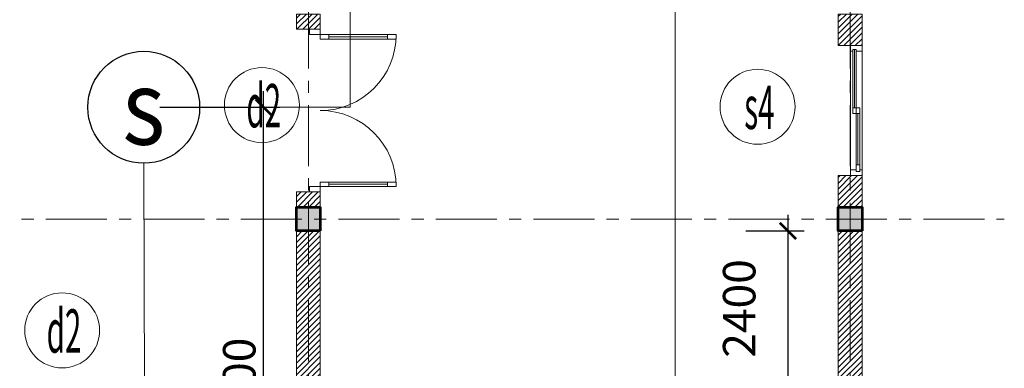
# Model space of a CAD drawing. Units: millimetres. Extents: x -778357 to 11902822, y -9315474 to 1480467.
# Drawn here: x -294281 to -285193, y 622494 to 625708 of the extents above; entities that cross this region are included whole.
import ezdxf
from ezdxf.enums import TextEntityAlignment as Align

# ---------------------------------------------------------------- set-up
doc = ezdxf.new("R2010")
doc.units = ezdxf.units.MM
doc.header["$LTSCALE"] = 150
doc.header["$MEASUREMENT"] = 0
doc.linetypes.add('CENTER', pattern=[2, 1.25, -0.25, 0.25, -0.25])
doc.layers.get('0').update_dxf_attribs({"color": 9, "linetype": 'CONTINUOUS', "lineweight": 5})
doc.layers.get('Defpoints').update_dxf_attribs({"linetype": 'CONTINUOUS'})
for name, color, linetype, lineweight in [('AA_06_Truc', 250, 'CENTER', 9), ('KT_CT_03_NetThay', 33, 'CONTINUOUS', 20), ('KT_CT_04_NetManh', 252, 'CONTINUOUS', 9), ('KT_CT_09_Cuadi', 131, 'CONTINUOUS', 20), ('KT_CT_12_HatchVatlieu', 250, 'CONTINUOUS', 5), ('KT_CT_13_Tuong', 2, 'CONTINUOUS', 53), ('pccc day tin hieu', 3, 'CONTINUOUS', 18), ('TE_08_Text TiengAnh', 5, 'CONTINUOUS', 15)]:
    doc.layers.add(name, color=color, linetype=linetype, lineweight=lineweight)
for name, color, linetype in [('dau bao khoi', 2, 'CONTINUOUS'), ('HATCH', 9, 'CONTINUOUS'), ('KICHTHUOC', 7, 'CONTINUOUS')]:
    doc.layers.add(name, color=color, linetype=linetype)
doc.styles.add('@ghichunho@techcon', font='hoatbif.shx', dxfattribs={"width": 0.7})
doc.styles.add('ATTR', font='romans.shx', dxfattribs={"width": 0.8, "height": 0.7})
doc.styles.add('chuPS1', font='VHARIALB.TTF', dxfattribs={"width": 0.9, "height": 3})
doc.styles.add('Text ghi chu 01', font='hoatbif.shx', dxfattribs={"width": 0.6})
doc.dimstyles.new('NMH-ISO(1-150)', dxfattribs={"dimscale": 150, "dimtxt": 2, "dimasz": 1, "dimexe": 1, "dimexo": 1, "dimgap": 0.5, "dimtad": 1, "dimdec": 0, "dimrnd": 100, "dimdsep": 46, "dimtxsty": 'Text ghi chu 01', "dimblk": 'ARCHTICK', "dimcen": 1, "dimdle": 1, "dimclrd": 8, "dimclre": 8, "dimclrt": 7, "dimadec": 0, "dimazin": 0, "dimtfac": 1, "dimtdec": 0, "dimtix": 1, "dimtmove": 1, "dimatfit": 3, "dimldrblk": 'ARCHTICK', "dimfxl": 1, "dimtolj": 1, "dimtzin": 0, "dimarcsym": 0})

# ---------------------------------------------------------------- blocks, each defined once
blk = doc.blocks.new('dau bao khoi')
at = {"layer": 'dau bao khoi'}
blk.add_circle((2490947.5, 514764.2, -57), 397, dxfattribs=at)
at = {"layer": 'dau bao khoi', "style": 'chuPS1', "width": 0.9}
blk.add_text('s', height=529.7, dxfattribs=at).set_placement((2490947.5, 514764.2, -57), align=Align.MIDDLE_CENTER)
blk = doc.blocks.new('_ARCHTICK')
at = {"color": 0, "linetype": 'ByBlock', "const_width": 0.15}
blk.add_lwpolyline([(-0.5, -0.5), (0.5, 0.5)], dxfattribs=at)
blk = doc.blocks.new('*D146')
at = {"layer": 'Defpoints', "color": 0, "transparency": 16777216}
for p in [(-287727.7, 623760.3), (-288230.4, 621366.5), (-287190, 621366.5)]:
    blk.add_point(p, dxfattribs=at)
at = {"layer": 'KICHTHUOC', "color": 8, "lineweight": -2, "transparency": 16777216}
for p, q in [((-287190, 623910.3), (-287190, 621216.5)), ((-287577.7, 623760.3), (-287040, 623760.3)), ((-288080.4, 621366.5), (-287040, 621366.5))]:
    blk.add_line(p, q, dxfattribs=at)
at = {"layer": 'KICHTHUOC', "color": 8, "lineweight": -2, "transparency": 16777216, "xscale": 150, "yscale": 150, "zscale": 150}
for p, rotation in [((-287190, 623760.3), 90), ((-287190, 621366.5), 270)]:
    blk.add_blockref('_ARCHTICK', p, dxfattribs=dict(at, rotation=rotation))
at = {"layer": 'KICHTHUOC', "color": 7, "transparency": 16777216, "insert": (-287640, 623045.6), "char_height": 300, "attachment_point": 5, "rotation": 90, "style": 'Text ghi chu 01'}
blk.add_mtext('\\A1;2400', dxfattribs=at)
blk = doc.blocks.new('*D151')
at = {"layer": 'Defpoints', "color": 0, "transparency": 16777216}
for p in [(-293136.1, 624900.6), (-292029.5, 624900.6), (-293125, 619743.4)]:
    blk.add_point(p, dxfattribs=at)
at = {"layer": 'KICHTHUOC', "color": 8, "lineweight": -2, "transparency": 16777216}
for p, q in [((-292029.5, 619593.4), (-292029.5, 625050.6)), ((-292986.1, 624900.6), (-291879.5, 624900.6)), ((-292975, 619743.4), (-291879.5, 619743.4))]:
    blk.add_line(p, q, dxfattribs=at)
at = {"layer": 'KICHTHUOC', "color": 8, "lineweight": -2, "transparency": 16777216, "xscale": 150, "yscale": 150, "zscale": 150}
for p, rotation in [((-292029.5, 624900.6), 90), ((-292029.5, 619743.4), 270)]:
    blk.add_blockref('_ARCHTICK', p, dxfattribs=dict(at, rotation=rotation))
at = {"layer": 'KICHTHUOC', "color": 7, "transparency": 16777216, "insert": (-292254.5, 622322), "char_height": 300, "attachment_point": 5, "rotation": 90, "style": 'Text ghi chu 01'}
blk.add_mtext('\\A1;5200', dxfattribs=at)
blk = doc.blocks.new('COT')
at = {"layer": 'HATCH'}
blk.add_hatch(color=7, dxfattribs=at).paths.add_polyline_path([(-16957.3, 768065.9), (-17177.3, 768065.9), (-17177.3, 767845.9), (-16957.3, 767845.9)])
at = {"layer": 'KT_CT_13_Tuong'}
blk.add_lwpolyline([(-16957.3, 768065.9), (-17177.3, 768065.9), (-17177.3, 767845.9), (-16957.3, 767845.9)], close=True, dxfattribs=at)
blk = doc.blocks.new('TANG 1 NHµ DIEU HANH CHUAN')
at = {"layer": 'KT_CT_12_HatchVatlieu'}
h = blk.add_hatch(dxfattribs=at)
h.set_pattern_fill('ANSI31', color=8, scale=300, style=0)
h.set_pattern_definition([(45, (-834867.392, -95768.91), (-26.5165043, 26.5165043), [])])
h.paths.add_polyline_path([(-845919.4, 616465.6), (-853869.4, 616465.6), (-853869.4, 616685.6), (-845919.4, 616685.6), (-845919.4, 617685.6), (-845699.4, 617685.6), (-845699.4, 615685.6), (-845919.4, 615685.6)])
h.paths.add_polyline_path([(-845919.4, 615465.6), (-844089.4, 615465.6), (-844089.4, 615685.6), (-845919.4, 615685.6)])
h.paths.add_polyline_path([(-844089.4, 615465.6), (-843869.4, 615465.6), (-843869.4, 615259), (-844089.4, 615259)])
h.paths.add_polyline_path([(-844089.4, 613759), (-843869.4, 613759), (-843869.4, 613318.6), (-844089.4, 613318.6)])
h.paths.add_polyline_path([(-843869.4, 609685.6), (-844089.4, 609685.6), (-844089.4, 611718.6), (-843869.4, 611718.6)])
h.paths.add_polyline_path([(-844089.4, 611295.6), (-844146.3, 611295.6), (-844146.3, 611185.6), (-844089.4, 611185.6)])
h.paths.add_polyline_path([(-845589.4, 611185.8), (-844946.3, 611186.1), (-844946.3, 611295.8), (-845589.4, 611295.6), (-845699.4, 611295.6), (-845699.4, 609685.6), (-845589.4, 609685.6)])
h.paths.add_polyline_path([(-845699.4, 609685.6), (-844989.7, 609685.6), (-844989.7, 609465.6), (-845699.4, 609465.6)])
h.paths.add_polyline_path([(-844389.7, 609465.6), (-844089.4, 609465.6), (-844089.4, 609685.6), (-844389.7, 609685.6)])
h.paths.add_polyline_path([(-848199.4, 609465.6), (-848869.4, 609465.6), (-848869.4, 609685.6), (-848199.4, 609685.6)])
h.paths.add_polyline_path([(-850229.4, 609465.6), (-849089.4, 609465.6), (-849089.4, 609685.6), (-850229.4, 609685.6)])
h.paths.add_polyline_path([(-852729.4, 609465.6), (-853869.4, 609465.6), (-853869.4, 609685.6), (-852729.4, 609685.6)])
h.paths.add_polyline_path([(-854089.4, 611325.6), (-853869.4, 611325.6), (-853869.4, 609685.6), (-854089.4, 609685.6)])
h.paths.add_polyline_path([(-853869.4, 615465.6), (-853869.4, 613825.7), (-854089.4, 613825.7), (-854089.4, 615465.6)])
h.paths.add_polyline_path([(-853869.4, 617465.6), (-854089.4, 617465.6), (-854089.4, 615685.6), (-853869.4, 615685.6)])
h.paths.add_polyline_path([(-853869.4, 617685.6), (-854089.4, 617685.6), (-854089.4, 618303.1), (-853869.4, 618303.1)])
h.paths.add_polyline_path([(-854089.4, 621248.1), (-853869.4, 621248.1), (-853869.4, 619903.1), (-854089.4, 619903.1)])
h.paths.add_polyline_path([(-854089.4, 623685.6), (-852729.4, 623685.6), (-852729.4, 623465.6), (-854089.4, 623465.6)])
h.paths.add_polyline_path([(-853869.4, 623465.6), (-854089.4, 623465.6), (-854089.4, 622848.1), (-853869.4, 622848.1)])
h.paths.add_polyline_path([(-850229.4, 623465.6), (-848780.6, 623465.6), (-848780.6, 623685.6), (-850229.4, 623685.6)])
h.paths.add_polyline_path([(-844089.4, 617685.6), (-843869.4, 617685.6), (-843869.4, 623465.6), (-844089.4, 623465.6)])
h.paths.add_polyline_path([(-841679.4, 623685.6), (-841089.4, 623685.6), (-841089.4, 623465.6), (-841679.4, 623465.6)])
h.paths.add_polyline_path([(-840469.4, 623685.6), (-840869.4, 623685.6), (-840869.4, 623465.6), (-840469.4, 623465.6)])
h.paths.add_polyline_path([(-840869.4, 617685.6), (-841089.4, 617685.6), (-841089.4, 623465.6), (-840869.4, 623465.6)])
h.paths.add_polyline_path([(-835869.4, 622406.3), (-836089.4, 622406.3), (-836089.4, 623465.6), (-835869.4, 623465.6)])
h.paths.add_polyline_path([(-836789.6, 623685.6), (-836089.4, 623685.6), (-836089.4, 623465.6), (-836789.6, 623465.6)])
h.paths.add_polyline_path([(-839869.4, 623685.6), (-838389.6, 623685.6), (-838389.6, 623465.6), (-839869.4, 623465.6)])
h.paths.add_polyline_path([(-835869.4, 619904.1), (-836089.4, 619904.1), (-836089.4, 617685.6), (-835869.4, 617685.6)])
h.paths.add_polyline_path([(-835869.4, 617175.6), (-835869.4, 617465.6), (-836089.4, 617465.6), (-836089.4, 617175.6)])
h.paths.add_polyline_path([(-835869.4, 615975.6), (-835869.4, 615685.6), (-836089.4, 615685.6), (-836089.4, 615975.6)])
h.paths.add_polyline_path([(-836089.4, 615465.6), (-835869.4, 615465.6), (-835869.4, 613280), (-836089.4, 613280)])
h.paths.add_polyline_path([(-835869.4, 610780), (-836089.4, 610780), (-836089.4, 609465.6), (-835869.4, 609465.6)])
h.paths.add_polyline_path([(-836789.6, 609465.6), (-835869.4, 609465.6), (-835869.4, 609685.6), (-836789.6, 609685.6)])
h.paths.add_polyline_path([(-840869.4, 609465.6), (-838389.6, 609465.6), (-838389.6, 609685.6), (-840869.4, 609685.6)])
h.paths.add_polyline_path([(-840869.4, 615465.6), (-841089.4, 615465.6), (-841089.4, 609685.6), (-840869.4, 609685.6)])
h.paths.add_polyline_path([(-843869.4, 623685.6), (-843279.6, 623685.6), (-843279.6, 623465.6), (-843869.4, 623465.6)])
h.paths.add_polyline_path([(-844089.4, 623685.6), (-847180.6, 623685.6), (-847180.6, 623465.6), (-844089.4, 623465.6)])
h.paths.add_polyline_path([(-840869.4, 615825.6), (-840869.4, 615685.6), (-841089.4, 615685.6), (-841089.4, 615825.6)])
h.paths.add_polyline_path([(-840869.4, 617325.6), (-840869.4, 617465.6), (-841089.4, 617465.6), (-841089.4, 617325.6)])
at = {"layer": 'AA_06_Truc', "color": 8, "linetype": 'CENTER', "ltscale": 3}
for p, q in [((-840979.4, 624726.3), (-840979.4, 606353.5)), ((-835979.4, 624726.3), (-835979.4, 606353.5)), ((-855102, 615575.6), (-834556, 615575.6))]:
    blk.add_line(p, q, dxfattribs=at)
at = {"layer": 'KT_CT_03_NetThay', "color": 8}
for p, q in [((-835976.1, 617122.2), (-835976.1, 617175.6)), ((-835976.1, 617175.6), (-835869.4, 617175.6)), ((-835954.8, 617122.2), (-835976.1, 617122.2)), ((-835954.8, 617138.2), (-835954.8, 617122.2)), ((-835922.8, 617138.2), (-835954.8, 617138.2)), ((-835954.8, 617138.2), (-835922.8, 617138.2)), ((-835954.8, 617122.2), (-835954.8, 617138.2)), ((-835922.8, 617138.2), (-835922.8, 617122.2)), ((-835922.8, 617122.2), (-835922.8, 617138.2)), ((-835869.4, 617122.2), (-835922.8, 617122.2)), ((-835869.4, 617175.6), (-835869.4, 617122.2)), ((-835954.8, 616548.9), (-835954.8, 616602.2)), ((-835954.8, 616602.2), (-835890.8, 616602.2)), ((-835890.8, 616548.9), (-835954.8, 616548.9)), ((-835922.8, 616548.9), (-835922.8, 616602.2)), ((-835890.8, 616602.2), (-835890.8, 616548.9)), ((-835976.1, 616028.9), (-835922.8, 616028.9)), ((-835976.1, 615975.6), (-835976.1, 616028.9)), ((-835922.8, 616074.2), (-835922.8, 616028.9)), ((-835890.8, 616074.2), (-835922.8, 616074.2)), ((-835922.8, 616028.9), (-835922.8, 616012.9)), ((-835922.8, 616012.9), (-835890.8, 616012.9)), ((-835890.8, 616028.9), (-835890.8, 616074.2)), ((-835890.8, 616028.9), (-835869.4, 616028.9)), ((-835890.8, 616012.9), (-835890.8, 616028.9)), ((-835869.4, 616028.9), (-835869.4, 615975.6)), ((-835869.4, 615975.6), (-835976.1, 615975.6))]:
    blk.add_line(p, q, dxfattribs=at)
for points in [[(-840869.4, 617325.6), (-840869.4, 617465.6), (-841089.4, 617465.6), (-841089.4, 617325.6)], [(-835869.4, 617175.6), (-835869.4, 617465.6), (-836089.4, 617465.6), (-836089.4, 617175.6)], [(-835869.4, 615975.6), (-835869.4, 615685.6), (-836089.4, 615685.6), (-836089.4, 615975.6)], [(-840869.4, 615825.6), (-840869.4, 615685.6), (-841089.4, 615685.6), (-841089.4, 615825.6)], [(-840869.4, 615465.6), (-841089.4, 615465.6), (-841089.4, 609685.6), (-840869.4, 609685.6)], [(-836089.4, 615465.6), (-835869.4, 615465.6), (-835869.4, 613280), (-836089.4, 613280)]]:
    blk.add_lwpolyline(points, close=True, dxfattribs=at)
for centre in [(-841408.4, 616625.6), (-836833.3, 616610.4), (-843252.2, 614548.3)]:
    blk.add_circle(centre, 346, dxfattribs=at)
at = {"layer": 'KT_CT_04_NetManh', "color": 8}
for p, q in [((-835976.1, 617122.2), (-835976.1, 616028.9)), ((-835954.8, 617138.2), (-835954.8, 616602.2)), ((-835938.8, 616602.2), (-835938.8, 617138.2)), ((-835922.8, 617138.2), (-835922.8, 616602.2)), ((-835869.4, 617122.2), (-835869.4, 616028.9)), ((-835922.8, 616074.2), (-835922.8, 616548.9)), ((-835906.8, 616074.2), (-835906.8, 616548.9)), ((-835890.8, 616074.2), (-835890.8, 616548.9))]:
    blk.add_line(p, q, dxfattribs=at)
at = {"layer": 'KT_CT_09_Cuadi', "color": 8}
for points in [[(-840969.4, 617275.6), (-840969.4, 617325.6), (-840869.4, 617325.6), (-840869.4, 617275.6)], [(-840869.4, 617275.6), (-840169.4, 617275.6), (-840169.4, 617235.6), (-840869.4, 617235.6)], [(-840869.4, 617275.6), (-840869.4, 617235.6), (-840789.4, 617235.6), (-840789.4, 617275.6)], [(-840249.4, 617275.6), (-840249.4, 617235.6), (-840169.4, 617235.6), (-840169.4, 617275.6)], [(-840869.4, 615875.6), (-840169.4, 615875.6), (-840169.4, 615915.6), (-840869.4, 615915.6)], [(-840869.4, 615875.6), (-840869.4, 615915.6), (-840789.4, 615915.6), (-840789.4, 615875.6)], [(-840249.4, 615875.6), (-840249.4, 615915.6), (-840169.4, 615915.6), (-840169.4, 615875.6)], [(-840969.4, 615875.6), (-840969.4, 615825.6), (-840869.4, 615825.6), (-840869.4, 615875.6)]]:
    blk.add_lwpolyline(points, close=True, dxfattribs=at)
for points in [[(-840789.4, 617235.6), (-840789.4, 617275.6)], [(-840789.4, 617255.6), (-840249.4, 617255.6)], [(-840789.4, 615915.6), (-840789.4, 615875.6)], [(-840789.4, 615895.6), (-840249.4, 615895.6)]]:
    blk.add_lwpolyline(points, dxfattribs=at)
for centre, start, end in [((-840869.4, 617275.6), 270, 0), ((-840869.4, 615875.6), 0, 90)]:
    blk.add_arc(centre, 700, start, end, dxfattribs=at)
at = {"layer": 'HATCH', "color": 8, "xscale": -1, "rotation": 180}
for p in [(-823912.1, 1383531.4), (-818912.1, 1383531.4)]:
    blk.add_blockref('COT', p, dxfattribs=at)
at = {"color": 8, "style": 'ATTR', "text_generation_flag": 4, "width": 0.8, "flags": 9}
blk.add_attdef('ESTCODE', (-839283.5, 622347.3), '', height=23, rotation=90, dxfattribs=at)
at = {"layer": 'TE_08_Text TiengAnh', "color": 8, "lineweight": -2, "style": '@ghichunho@techcon', "width": 0.5}
for s, p in [('d2', (-841391.7, 616620.6)), ('s4', (-836816.6, 616605.4)), ('d2', (-843235.5, 614543.3))]:
    blk.add_text(s, height=400, dxfattribs=at).set_placement(p, align=Align.MIDDLE_CENTER)

msp = doc.modelspace()

# ---------------------------------------------------------------- linework, layer by layer
at = {"layer": 'pccc day tin hieu'}
for p, q in [((-291229.39, 628068.82), (-291229.39, 624900.57)), ((-288230.42, 621882.51), (-288230.42, 628018.66)), ((-292620.06, 624900.57), (-291229.39, 624900.57)), ((-293125.01, 620259.48), (-293136.1, 624384.53))]:
    msp.add_line(p, q, dxfattribs=at)

# ---------------------------------------------------------------- block references
at = {"layer": 'dau bao khoi', "xscale": 1.3, "yscale": 1.3, "zscale": 1.3}
msp.add_blockref('dau bao khoi', (-3531367.87, -44292.89, 74.07), dxfattribs=at)
at = {"layer": 'pccc day tin hieu'}
msp.add_blockref('TANG 1 NHµ DIEU HANH CHUAN', (549363.14, 8294.76), dxfattribs=at)

# ---------------------------------------------------------------- dimensions: what is measured, and where the dimension line sits
at = {"layer": 'KICHTHUOC'}
dim = msp.add_linear_dim(base=(-292029.55, 624900.57), p1=(-293125.01, 619743.44), p2=(-293136.1, 624900.57), angle=90, dimstyle='NMH-ISO(1-150)', dxfattribs=at)
dim.commit()
dim.dimension.update_dxf_attribs({"geometry": '*D151', "text_midpoint": (-292254.55, 622322.01)})
dim = msp.add_linear_dim(base=(-287189.98, 621366.47), p1=(-287727.68, 623760.34), p2=(-288230.42, 621366.47), angle=90, dimstyle='NMH-ISO(1-150)', dxfattribs=at)
dim.commit()
dim.dimension.update_dxf_attribs({"geometry": '*D146', "text_midpoint": (-287414.98, 623045.57), "dimtype": 160})

doc.saveas('drawing.dxf')
